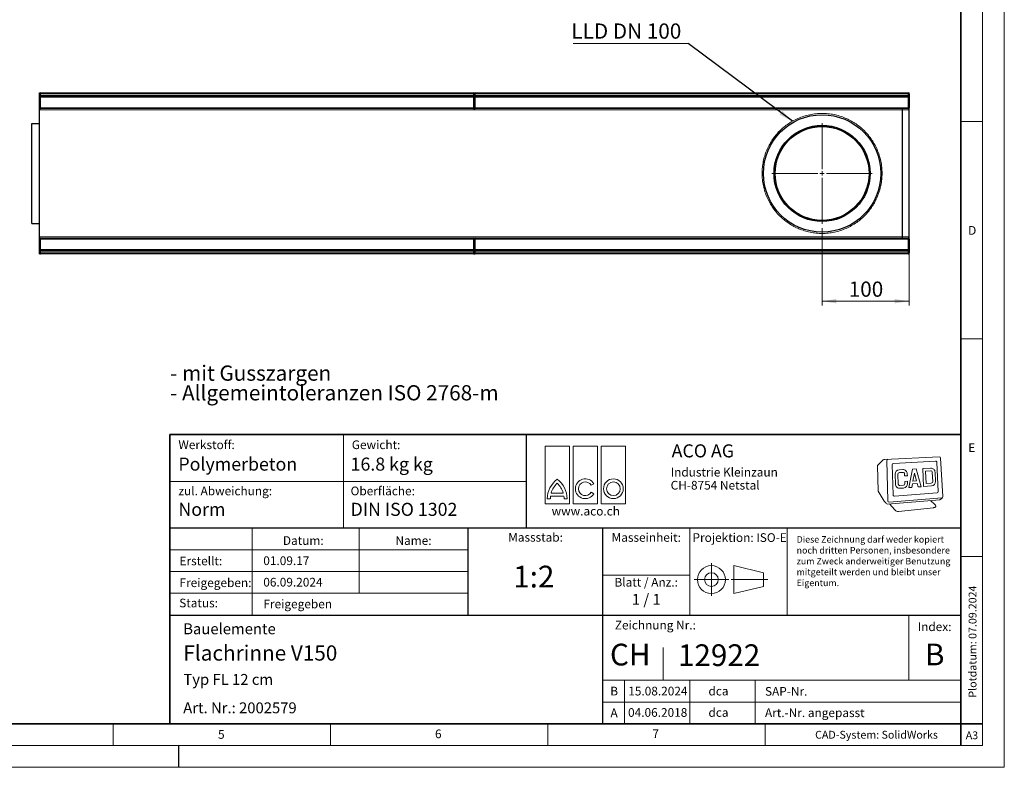
# Model space of a CAD drawing. Units: millimetres. Extents: x 0 to 420, y 0 to 297.
# Drawn here: x 193 to 420, y 0 to 172 of the extents above; entities that cross this region are included whole.
import ezdxf

# ---------------------------------------------------------------- set-up
doc = ezdxf.new("R2010")
doc.units = ezdxf.units.MM
doc.header["$PDSIZE"] = -1
doc.linetypes.add('CENTERX2', pattern=[20.32, 12.7, -2.54, 2.54, -2.54])
doc.styles.add('SLDTEXTSTYLE0', font='TXT', dxfattribs={"width": 0.605})
doc.styles.add('SLDTEXTSTYLE1', font='TXT', dxfattribs={"width": 0.75})
doc.styles.add('SLDTEXTSTYLE2', font='TXT', dxfattribs={"width": 0.563})
doc.styles.add('SLDTEXTSTYLE3', font='TXT', dxfattribs={"width": 0.7})
doc.dimstyles.new('SLDDIMSTYLE1', dxfattribs={"dimtxt": 3.5, "dimasz": 3.302, "dimexe": 0, "dimexo": 0.0625, "dimgap": 0.875, "dimtad": 1, "dimlfac": 5, "dimrnd": 1e-09, "dimzin": 12, "dimdsep": 46, "dimtxsty": 'SLDTEXTSTYLE1', "dimsah": 1, "dimcen": 0.09, "dimadec": 0, "dimazin": 3, "dimtfac": 1, "dimtofl": 0, "dimtmove": 0, "dimatfit": 3, "dimfxl": 0, "dimfrac": 2, "dimtolj": 1, "dimtzin": 12, "dimarcsym": 0})
doc.dimstyles.new('SLDDIMSTYLE2', dxfattribs={"dimtxt": 0.18, "dimasz": 3.302, "dimexe": 0, "dimexo": 0.0625, "dimgap": 0, "dimtad": 0, "dimtih": 1, "dimtoh": 1, "dimdec": 0, "dimrnd": 1e-09, "dimzin": 0, "dimdsep": 46, "dimtxsty": 'Standard', "dimsah": 1, "dimcen": 0.09, "dimadec": 0, "dimazin": 0, "dimtfac": 3.302, "dimtdec": 0, "dimtofl": 0, "dimtmove": 0, "dimatfit": 3, "dimfxl": 0, "dimfrac": 2, "dimtolj": 1, "dimtzin": 0, "dimarcsym": 0})

# ---------------------------------------------------------------- blocks, each defined once
blk = doc.blocks.new('SW_NOTE_0')
at = {"color": 0, "linetype": 'Continuous', "lineweight": 0, "insert": (7.47, 2.58), "char_height": 2, "attachment_point": 2, "style": 'SLDTEXTSTYLE0'}
blk.add_mtext('www.aco.ch', dxfattribs=at)
blk = doc.blocks.new('SW_NOTE_0_1')
at = {"color": 0, "linetype": 'Continuous', "lineweight": 0, "insert": (0, 3.87), "char_height": 3, "attachment_point": 1, "style": 'SLDTEXTSTYLE0'}
blk.add_mtext('ACO AG', dxfattribs=at)
blk = doc.blocks.new('SW_NOTE_0_2')
at = {"color": 0, "linetype": 'Continuous', "lineweight": 0, "char_height": 2, "attachment_point": 1, "style": 'SLDTEXTSTYLE0'}
for s, insert in [('Industrie Kleinzaun', (0, 2.58)), ('CH-8754 Netstal', (0, -0.42))]:
    blk.add_mtext(s, dxfattribs=dict(at, insert=insert))
blk = doc.blocks.new('ACO-Logo')
at = {"color": 179, "linetype": 'Continuous', "lineweight": 18}
for p, q in [((0, 16.17), (0, 2.94)), ((5.59, 16.17), (0, 16.17)), ((5.59, 2.94), (5.59, 16.17)), ((6.46, 16.17), (6.46, 2.94)), ((12.05, 16.17), (6.46, 16.17)), ((12.05, 2.94), (12.05, 16.17)), ((12.93, 2.94), (12.93, 16.17)), ((12.93, 16.17), (18.52, 16.17)), ((18.52, 16.17), (18.52, 2.94)), ((90.64, 13.74), (78.15, 13.15)), ((77.51, 12.77), (76.49, 11.76)), ((76.49, 11.76), (76.65, 5.87)), ((78.63, 12.88), (78.84, 3.65)), ((79.85, 11.93), (80.09, 4.98)), ((80.13, 12.24), (89.85, 12.76)), ((90.46, 5.79), (90.16, 12.47)), ((91.53, 4.63), (90.96, 13.46)), ((80.53, 9.73), (80.61, 7.48)), ((81.17, 9.75), (81.24, 7.5)), ((81.47, 10.76), (82.27, 10.81)), ((81.51, 10.13), (82.31, 10.17)), ((82.69, 9.82), (82.71, 9.37)), ((82.71, 9.35), (83.34, 9.39)), ((83.33, 9.84), (83.34, 9.39)), ((83.7, 6.67), (84.51, 10.93)), ((84.51, 10.93), (85.35, 10.97)), ((84.64, 8.19), (84.97, 9.97)), ((84.97, 9.97), (85.45, 8.24)), ((85.35, 10.97), (86.49, 6.88)), ((86.88, 11.07), (88.67, 11.16)), ((87.08, 6.93), (86.88, 11.07)), ((87.55, 10.46), (88.71, 10.53)), ((87.68, 7.61), (87.55, 10.46)), ((89.19, 8.08), (89.09, 10.18)), ((89.82, 8.11), (89.73, 10.21)), ((10.61, 7.22), (11.22, 7.57)), ((81.63, 7.15), (82.43, 7.21)), ((82.75, 8.08), (83.39, 8.12)), ((82.75, 8.08), (82.77, 7.58)), ((83.39, 8.12), (83.4, 7.61)), ((84.36, 6.72), (84.51, 7.54)), ((84.51, 7.54), (85.63, 7.61)), ((84.64, 8.19), (85.45, 8.24)), ((85.63, 7.61), (85.85, 6.83)), ((85.85, 6.83), (86.49, 6.88)), ((87.08, 6.93), (88.91, 7.07)), ((87.68, 7.61), (88.85, 7.7)), ((1.26, 4.73), (4.33, 4.73)), ((4.18, 5.43), (1.41, 5.43)), ((11.23, 5.26), (10.63, 5.62)), ((76.65, 5.87), (78.03, 3.52)), ((80.41, 4.7), (90.18, 5.48)), ((81.68, 6.51), (82.48, 6.58)), ((83.7, 6.67), (84.36, 6.72)), ((0, 2.94), (5.59, 2.94)), ((0.51, 4.09), (1.21, 4.09)), ((4.37, 4.09), (5.08, 4.09)), ((6.46, 2.94), (12.05, 2.94)), ((18.52, 2.94), (12.93, 2.94)), ((78.03, 3.52), (78.36, 3.14)), ((78.36, 3.14), (78.47, 3.02)), ((78.8, 2.89), (90.8, 3.85)), ((79.16, 3.36), (91.26, 4.31)), ((79.26, 2.93), (80.49, 1.53)), ((88.68, 3.68), (89.67, 2.79)), ((89.67, 2.79), (89.75, 2.72)), ((89.75, 2.72), (89.8, 2.67)), ((89.8, 2.67), (89.84, 2.6)), ((89.84, 2.6), (89.87, 2.52)), ((89.87, 2.52), (89.87, 2.31)), ((90.8, 3.85), (91.4, 4.35)), ((81.34, 1.2), (89.33, 2.05))]:
    blk.add_line(p, q, dxfattribs=at)
for radius in [2.28, 1.58]:
    blk.add_circle((15.72, 6.41), radius, dxfattribs=at)
for centre, radius, start, end in [((90.66, 13.44), 0.3, 3.7249, 92.6996), ((78.19, 12.35), 0.8, 92.6996, 148.2554), ((78.93, 12.89), 0.3, 92.6996, 181.273), ((80.15, 11.94), 0.3, 93.0418, 181.9349), ((89.86, 12.46), 0.3, 2.5148, 93.0418), ((81.53, 9.76), 1, 93.1134, 181.9415), ((81.53, 9.76), 0.363, 93.1134, 181.9415), ((82.33, 9.81), 1, 1.9415, 93.1134), ((82.33, 9.81), 0.363, 1.9415, 93.1134), ((88.73, 10.16), 1, 2.6542, 93.1134), ((88.73, 10.16), 0.363, 2.6542, 93.1134), ((6.13, 4.07), 5.62, 126.4236, 179.7474), ((6.13, 4.07), 4.91, 132.7321, 163.9341), ((-0.54, 4.07), 5.62, 0.2526, 53.5764), ((-0.54, 4.07), 4.91, 16.0659, 47.2679), ((9.26, 6.41), 2.28, 30.7309, 330), ((9.26, 6.41), 1.58, 31.0558, 330), ((81.61, 7.51), 1, 181.9415, 274.3987), ((81.61, 7.51), 0.363, 181.9415, 274.3987), ((82.4, 7.57), 0.363, 274.3987, 1.9415), ((82.4, 7.57), 1, 274.3987, 1.9415), ((88.83, 8.07), 0.363, 274.3987, 2.6542), ((88.83, 8.07), 1, 274.3987, 2.6542), ((6.13, 4.07), 4.91, 172.3058, 179.7113), ((-0.54, 4.07), 4.91, 0.2887, 7.6942), ((80.39, 4.99), 0.3, 181.9349, 274.6063), ((90.16, 5.78), 0.3, 274.6063, 2.5148), ((91.23, 4.61), 0.3, 274.4996, 3.7249), ((78.77, 3.29), 0.4, 221.0091, 274.5606), ((79.14, 3.65), 0.3, 181.273, 274.4996), ((89.77, 2.31), 0.0984, 332.3803, 4.9765), ((81.24, 2.19), 1, 221.4087, 276.0561), ((89.05, 4.1), 2.08, 277.7635, 279.1918), ((89.32, 2.43), 0.379, 279.1918, 281.4992), ((89.13, 3.35), 1.32, 281.4992, 285.2551), ((88.05, 7.32), 5.43, 285.2551, 287.1087), ((89.48, 2.66), 0.555, 287.1087, 303.6901), ((89.69, 2.35), 0.188, 303.6901, 332.3803)]:
    blk.add_arc(centre, radius, start, end, dxfattribs=at)
at = {"color": 7, "linetype": 'Continuous', "lineweight": 0}
for name, p in [('SW_NOTE_0_1', (29.12, 12.75)), ('SW_NOTE_0_2', (28.89, 8.64)), ('SW_NOTE_0', (1.9, -0.32))]:
    blk.add_blockref(name, p, dxfattribs=at)
blk = doc.blocks.new('SW_NOTE_0_3')
at = {"color": 0, "linetype": 'Continuous', "lineweight": 18, "char_height": 3.5, "attachment_point": 1, "style": 'SLDTEXTSTYLE1'}
for s, insert in [('- mit Gusszargen', (0, 4.51)), ('- Allgemeintoleranzen ISO 2768-m', (0, -0.01))]:
    blk.add_mtext(s, dxfattribs=dict(at, insert=insert))
blk = doc.blocks.new('SW_NOTE_0_4')
at = {"color": 0, "linetype": 'Continuous', "lineweight": 0, "char_height": 1.5, "attachment_point": 1, "style": 'SLDTEXTSTYLE0'}
for s, insert in [('Diese Zeichnung darf weder kopiert', (0, 1.93)), ('noch dritten Personen, insbesondere', (0, -0.57)), ('zum Zweck anderweitiger Benutzung', (0, -3.07)), ('mitgeteilt werden und bleibt unser', (0, -5.57)), ('Eigentum.', (0, -8.07))]:
    blk.add_mtext(s, dxfattribs=dict(at, insert=insert))
blk = doc.blocks.new('_D_9')
at = {"color": 179, "linetype": 'Continuous', "lineweight": 18}
for p, q in [((378.08, 123.99), (378.08, 106.17)), ((398.08, 118.95), (398.08, 106.17)), ((398.08, 107.17), (378.08, 107.17))]:
    blk.add_line(p, q, dxfattribs=at)
for points in [[(378.08, 107.17), (381.38, 106.67), (381.38, 107.68)], [(398.08, 107.17), (394.77, 107.68), (394.77, 106.67)]]:
    blk.add_solid(points, dxfattribs=at)
at = {"color": 179, "linetype": 'Continuous', "lineweight": 18, "insert": (384.2, 111.69), "char_height": 3.5, "attachment_point": 1, "style": 'SLDTEXTSTYLE1'}
blk.add_mtext('100', dxfattribs=at)
blk = doc.blocks.new('SW_NOTE_0_5')
at = {"color": 0, "linetype": 'Continuous', "lineweight": 18}
blk.add_line((-26.46, 0), (0, 0), dxfattribs=at)
at = {"color": 0, "linetype": 'Continuous', "lineweight": 18, "insert": (-26.84, 4.62), "char_height": 3.5, "attachment_point": 1, "style": 'SLDTEXTSTYLE3'}
blk.add_mtext('LLD DN 100', dxfattribs=at)
blk = doc.blocks.new('SW_CENTERMARKSYMBOL_0')
at = {"color": 0, "linetype": 'Continuous', "lineweight": 18}
for p, q in [((0, 1), (0, 11.56)), ((-1, 0), (-11.56, 0)), ((0, 0), (-0.5, 0)), ((0, 0), (0, 0.5)), ((0, 0), (0, -0.5)), ((0, 0), (0.5, 0)), ((1, 0), (11.56, 0)), ((0, -1), (0, -11.56))]:
    blk.add_line(p, q, dxfattribs=at)

msp = doc.modelspace()

# ---------------------------------------------------------------- linework, layer by layer
at = {"color": 7, "linetype": 'Continuous', "lineweight": 18}
for p, q in [((420, 0), (420, 297)), ((415, 292), (415, 5)), ((410, 148.5), (415, 148.5)), ((410, 98.5), (415, 98.5)), ((268, 76.5), (268, 55)), ((228, 65.75), (310, 65.75)), ((228, 55), (410, 55)), ((410, 55), (228, 55)), ((247, 55), (247, 35)), ((271.6, 55), (271.6, 40)), ((347.6611, 35), (347.6611, 55)), ((370.0572, 55.012), (370.0572, 35)), ((228, 50), (296.6, 50)), ((410, 48.5), (415, 48.5)), ((357.7662, 46.372), (357.7662, 39.9353)), ((364.6059, 44.7376), (357.7662, 46.372)), ((296.6, 45), (228, 45)), ((347.6611, 44.2134), (327.6611, 44.2134)), ((364.6059, 44.7376), (364.6059, 41.5697)), ((357.7662, 39.9353), (364.6059, 41.5697)), ((228, 40), (296.6, 40)), ((398, 35), (398, 20)), ((341.4855, 20), (341.4855, 27.5647)), ((327.6611, 20), (410, 20)), ((332.6611, 20), (332.6611, 10)), ((347.6611, 20), (347.6611, 10)), ((362.6611, 20), (362.6611, 10)), ((410, 15), (327.6611, 15)), ((215, 10), (215, 5)), ((265, 10), (265, 5)), ((315, 10), (315, 5)), ((365, 10), (365, 5)), ((15, 5), (415, 5)), ((0, 0), (420, 0))]:
    msp.add_line(p, q, dxfattribs=at)
at = {"color": 7, "linetype": 'Continuous', "lineweight": 35}
for p, q in [((410, 5), (410, 287)), ((228, 76.5), (228, 10)), ((228, 76.5), (410, 76.5)), ((20, 10), (415, 10))]:
    msp.add_line(p, q, dxfattribs=at)
at = {"color": 7, "linetype": 'Continuous', "lineweight": 25}
for p, q in [((198.0768, 154.8528), (198.0768, 155.0528)), ((198.0768, 155.0528), (198.2768, 155.0528)), ((198.0768, 154.4528), (198.0768, 154.8528)), ((198.0768, 154.0528), (198.0768, 154.4528)), ((198.0768, 151.6528), (198.0768, 154.0528)), ((198.2768, 155.0528), (297.8768, 155.0528)), ((297.8768, 154.2528), (198.2768, 154.2528)), ((297.8768, 155.0528), (298.2768, 155.0528)), ((298.0768, 154.4528), (298.0768, 154.8528)), ((298.0768, 154.0528), (298.0768, 154.4528)), ((298.0768, 151.6528), (298.0768, 154.0528)), ((298.2768, 155.0528), (397.8768, 155.0528)), ((397.8768, 154.2528), (298.2768, 154.2528)), ((397.8768, 155.0528), (398.0768, 155.0528)), ((398.0768, 154.8528), (398.0768, 155.0528)), ((398.0768, 154.8528), (398.0768, 154.4528)), ((398.0768, 154.4528), (398.0768, 154.0528)), ((398.0768, 154.0528), (398.0768, 151.6528)), ((198.0768, 151.5528), (198.0768, 151.6528)), ((198.0768, 151.5528), (198.1036, 151.5528)), ((198.0768, 151.1528), (198.0768, 151.5528)), ((198.0768, 121.9528), (198.0768, 151.1528)), ((297.8768, 151.4528), (198.2768, 151.4528)), ((298.05, 151.5528), (298.1036, 151.5528)), ((397.8768, 151.4528), (298.2768, 151.4528)), ((396.4768, 151.4528), (396.4768, 151.1528)), ((396.4768, 151.1528), (396.4768, 121.9528)), ((398.05, 151.5528), (398.0768, 151.5528)), ((398.0768, 151.5528), (398.0768, 151.6528)), ((398.0768, 151.1528), (398.0768, 151.5528)), ((398.0768, 121.9528), (398.0768, 151.1528)), ((196.2768, 125.0528), (196.2768, 148.0528)), ((196.2768, 148.0528), (198.0768, 148.0528)), ((196.2768, 125.0528), (198.0768, 125.0528)), ((198.0768, 121.5528), (198.0768, 121.9528)), ((198.0768, 121.5528), (198.1036, 121.5528)), ((198.0768, 121.4528), (198.0768, 121.5528)), ((198.0768, 119.0528), (198.0768, 121.4528)), ((198.2768, 121.6528), (297.8768, 121.6528)), ((298.05, 121.5528), (298.1036, 121.5528)), ((298.0768, 119.0528), (298.0768, 121.4528)), ((298.2768, 121.6528), (397.8768, 121.6528)), ((396.4768, 121.9528), (396.4768, 121.6528)), ((398.05, 121.5528), (398.0768, 121.5528)), ((398.0768, 121.5528), (398.0768, 121.9528)), ((398.0768, 121.4528), (398.0768, 121.5528)), ((398.0768, 121.4528), (398.0768, 119.0528)), ((198.0768, 118.6528), (198.0768, 119.0528)), ((198.0768, 118.2528), (198.0768, 118.6528)), ((198.0768, 118.0528), (198.0768, 118.2528)), ((198.0768, 118.0528), (198.2768, 118.0528)), ((198.2768, 118.8528), (297.8768, 118.8528)), ((297.8768, 118.0528), (198.2768, 118.0528)), ((297.8768, 118.0528), (298.2768, 118.0528)), ((298.0768, 118.6528), (298.0768, 119.0528)), ((298.0768, 118.2528), (298.0768, 118.6528)), ((298.2768, 118.8528), (397.8768, 118.8528)), ((397.8768, 118.0528), (298.2768, 118.0528)), ((397.8768, 118.0528), (398.0768, 118.0528)), ((398.0768, 119.0528), (398.0768, 118.6528)), ((398.0768, 118.6528), (398.0768, 118.2528)), ((398.0768, 118.0528), (398.0768, 118.2528)), ((310, 76.5), (310, 55)), ((410, 55), (228, 55)), ((296.6, 55), (296.6, 35)), ((327.6611, 10), (327.6611, 55)), ((228, 35), (410, 35))]:
    msp.add_line(p, q, dxfattribs=at)
at = {"color": 8, "linetype": 'Continuous', "lineweight": 18}
for p, q in [((198.0768, 154.8528), (198.2768, 154.8528)), ((198.0768, 154.4528), (198.2768, 154.4528)), ((198.0768, 154.0528), (198.2768, 154.0528)), ((198.2768, 155.0528), (198.2768, 154.8528)), ((297.8768, 154.8528), (198.2768, 154.8528)), ((198.2768, 154.8528), (198.2768, 154.4528)), ((198.2768, 154.4528), (198.2768, 154.2528)), ((198.2768, 154.4528), (297.8768, 154.4528)), ((198.2768, 154.2528), (198.2768, 154.0528)), ((297.8768, 154.0528), (198.2768, 154.0528)), ((198.2768, 154.0528), (198.2768, 151.6528)), ((297.8768, 154.8528), (297.8768, 155.0528)), ((297.8768, 154.4528), (297.8768, 154.8528)), ((297.8768, 154.8528), (298.0768, 154.8528)), ((297.8768, 154.4528), (298.0768, 154.4528)), ((297.8768, 154.2528), (297.8768, 154.4528)), ((297.8768, 154.0528), (297.8768, 154.2528)), ((297.8768, 154.0528), (298.0768, 154.0528)), ((297.8768, 151.6528), (297.8768, 154.0528)), ((298.0768, 154.8528), (298.2768, 154.8528)), ((298.0768, 154.4528), (298.2768, 154.4528)), ((298.0768, 154.0528), (298.2768, 154.0528)), ((298.2768, 155.0528), (298.2768, 154.8528)), ((298.2768, 154.8528), (298.2768, 154.4528)), ((397.8768, 154.8528), (298.2768, 154.8528)), ((298.2768, 154.4528), (298.2768, 154.2528)), ((298.2768, 154.4528), (397.8768, 154.4528)), ((298.2768, 154.2528), (298.2768, 154.0528)), ((397.8768, 154.0528), (298.2768, 154.0528)), ((298.2768, 154.0528), (298.2768, 151.6528)), ((397.8768, 154.8528), (397.8768, 155.0528)), ((397.8768, 154.4528), (397.8768, 154.8528)), ((397.8768, 154.8528), (398.0768, 154.8528)), ((397.8768, 154.4528), (398.0768, 154.4528)), ((397.8768, 154.2528), (397.8768, 154.4528)), ((397.8768, 154.0528), (397.8768, 154.2528)), ((397.8768, 154.0528), (398.0768, 154.0528)), ((397.8768, 151.6528), (397.8768, 154.0528)), ((198.0768, 151.6528), (198.2768, 151.6528)), ((396.4768, 151.1528), (198.0768, 151.1528)), ((198.2768, 151.6528), (297.8768, 151.6528)), ((198.2768, 151.6528), (198.2768, 151.4528)), ((297.8768, 151.6528), (298.0768, 151.6528)), ((297.8768, 151.4528), (297.8768, 151.6528)), ((298.0768, 151.6528), (298.2768, 151.6528)), ((298.2768, 151.6528), (397.8768, 151.6528)), ((298.2768, 151.6528), (298.2768, 151.4528)), ((396.4768, 151.1528), (398.0768, 151.1528)), ((397.8768, 151.6528), (398.0768, 151.6528)), ((397.8768, 151.4528), (397.8768, 151.6528)), ((198.0768, 121.9528), (396.4768, 121.9528)), ((198.2768, 121.4528), (198.0768, 121.4528)), ((198.2768, 121.6528), (198.2768, 121.4528)), ((198.2768, 121.4528), (198.2768, 119.0528)), ((297.8768, 121.4528), (198.2768, 121.4528)), ((297.8768, 121.4528), (297.8768, 121.6528)), ((298.0768, 121.4528), (297.8768, 121.4528)), ((297.8768, 119.0528), (297.8768, 121.4528)), ((298.2768, 121.4528), (298.0768, 121.4528)), ((298.2768, 121.6528), (298.2768, 121.4528)), ((397.8768, 121.4528), (298.2768, 121.4528)), ((298.2768, 121.4528), (298.2768, 119.0528)), ((396.4768, 121.9528), (398.0768, 121.9528)), ((397.8768, 121.4528), (397.8768, 121.6528)), ((397.8768, 119.0528), (397.8768, 121.4528)), ((398.0768, 121.4528), (397.8768, 121.4528)), ((198.2768, 119.0528), (198.0768, 119.0528)), ((198.2768, 118.6528), (198.0768, 118.6528)), ((198.2768, 118.2528), (198.0768, 118.2528)), ((198.2768, 119.0528), (198.2768, 118.8528)), ((198.2768, 119.0528), (297.8768, 119.0528)), ((198.2768, 118.8528), (198.2768, 118.6528)), ((297.8768, 118.6528), (198.2768, 118.6528)), ((198.2768, 118.6528), (198.2768, 118.2528)), ((198.2768, 118.2528), (297.8768, 118.2528)), ((198.2768, 118.2528), (198.2768, 118.0528)), ((297.8768, 118.8528), (297.8768, 119.0528)), ((298.0768, 119.0528), (297.8768, 119.0528)), ((297.8768, 118.6528), (297.8768, 118.8528)), ((297.8768, 118.2528), (297.8768, 118.6528)), ((298.0768, 118.6528), (297.8768, 118.6528)), ((298.0768, 118.2528), (297.8768, 118.2528)), ((297.8768, 118.0528), (297.8768, 118.2528)), ((298.2768, 119.0528), (298.0768, 119.0528)), ((298.2768, 118.6528), (298.0768, 118.6528)), ((298.2768, 118.2528), (298.0768, 118.2528)), ((298.2768, 119.0528), (298.2768, 118.8528)), ((298.2768, 119.0528), (397.8768, 119.0528)), ((298.2768, 118.8528), (298.2768, 118.6528)), ((397.8768, 118.6528), (298.2768, 118.6528)), ((298.2768, 118.6528), (298.2768, 118.2528)), ((298.2768, 118.2528), (397.8768, 118.2528)), ((298.2768, 118.2528), (298.2768, 118.0528)), ((397.8768, 118.8528), (397.8768, 119.0528)), ((398.0768, 119.0528), (397.8768, 119.0528)), ((397.8768, 118.6528), (397.8768, 118.8528)), ((397.8768, 118.2528), (397.8768, 118.6528)), ((398.0768, 118.6528), (397.8768, 118.6528)), ((398.0768, 118.2528), (397.8768, 118.2528)), ((397.8768, 118.0528), (397.8768, 118.2528))]:
    msp.add_line(p, q, dxfattribs=at)
at = {"color": 7, "linetype": 'CENTERX2', "lineweight": 18}
for p, q in [((352.6175, 46.908), (352.6175, 39.4622)), ((348.624, 43.1537), (356.6109, 43.1537)), ((357.1289, 43.1537), (365.6255, 43.1537))]:
    msp.add_line(p, q, dxfattribs=at)
msp.add_line((230, 5), (230, 0))
at = {"color": 7, "linetype": 'Continuous', "lineweight": 25}
for radius in [13.5, 11.0586, 10.8]:
    msp.add_circle((378.0768, 136.5528), radius, dxfattribs=at)
at = {"color": 8, "linetype": 'Continuous', "lineweight": 18}
msp.add_circle((378.0768, 136.5528), 10.8293, dxfattribs=at)
at = {"color": 7, "linetype": 'Continuous', "lineweight": 18}
for radius in [3.2183, 1.584]:
    msp.add_circle((352.6175, 43.1537), radius, dxfattribs=at)
at = {"color": 7, "linetype": 'Continuous', "lineweight": 25}
for centre, start, end in [((198.2768, 154.8528), 90, 180), ((198.2768, 154.4528), 180, 270), ((297.8768, 154.8528), 0, 90), ((297.8768, 154.4528), 270, 0), ((298.2768, 154.8528), 90, 180), ((298.2768, 154.4528), 180, 270), ((397.8768, 154.8528), 0, 90), ((397.8768, 154.4528), 270, 0), ((198.2768, 151.6528), 180, 270), ((297.8768, 151.6528), 270, 0), ((298.2768, 151.6528), 180, 270), ((397.8768, 151.6528), 270, 0), ((198.2768, 121.4528), 90, 180), ((297.8768, 121.4528), 0, 90), ((298.2768, 121.4528), 90, 180), ((397.8768, 121.4528), 0, 90), ((198.2768, 118.6528), 90, 180), ((198.2768, 118.2528), 180, 270), ((297.8768, 118.6528), 0, 90), ((297.8768, 118.2528), 270, 0), ((298.2768, 118.6528), 90, 180), ((298.2768, 118.2528), 180, 270), ((397.8768, 118.6528), 0, 90), ((397.8768, 118.2528), 270, 0)]:
    msp.add_arc(centre, 0.2, start, end, dxfattribs=at)
at = {"color": 8, "linetype": 'Continuous', "lineweight": 18}
msp.add_open_spline([(366.5239, 144.1006), (366.303, 143.7422), (365.8611, 143.0254), (365.3161, 141.8561), (364.8668, 140.621), (364.532, 139.3079), (364.3237, 137.9464), (364.2527, 136.5434), (364.3262, 135.1257), (364.5464, 133.7157), (364.9112, 132.3359), (365.4134, 131.0081), (366.042, 129.7519), (366.7795, 128.5887), (367.6139, 127.521), (368.5205, 126.5689), (369.4929, 125.7225), (370.5185, 124.9838), (371.607, 124.3413), (372.7727, 123.7908), (374.0088, 123.343), (375.3217, 123.0078), (376.6833, 122.7997), (378.0862, 122.7287), (379.5039, 122.8021), (380.9139, 123.0224), (382.2937, 123.3871), (383.6215, 123.8893), (384.8777, 124.5179), (386.041, 125.2555), (387.1086, 126.0898), (388.0607, 126.9964), (388.9071, 127.9689), (389.6458, 128.9944), (390.2883, 130.0829), (390.8388, 131.2486), (391.2866, 132.4848), (391.6218, 133.7976), (391.8299, 135.1592), (391.901, 136.5621), (391.8275, 137.9798), (391.6072, 139.3899), (391.2425, 140.7696), (390.7403, 142.0974), (390.1117, 143.3536), (389.3741, 144.5169), (388.5398, 145.5845), (387.6332, 146.5366), (386.6608, 147.3831), (385.6352, 148.1217), (384.5467, 148.7642), (383.381, 149.3147), (382.1449, 149.7625), (380.832, 150.0977), (379.4704, 150.3059), (378.0675, 150.3769), (376.6498, 150.3034), (375.2397, 150.0832), (373.86, 149.7185), (372.5322, 149.2162), (371.276, 148.5877), (370.1128, 147.85), (369.0448, 147.016), (368.0942, 146.1083), (367.2422, 145.1395), (366.7633, 144.4469), (366.5239, 144.1006)], degree=3, knots=[0, 0, 0, 0, 0.01456242, 0.02912423, 0.04456002, 0.05999703, 0.07595075, 0.09215637, 0.10853439, 0.12499999, 0.14146559, 0.15784361, 0.17404924, 0.19000296, 0.20543875, 0.22087576, 0.23543726, 0.24999999, 0.2645615, 0.27912423, 0.29456002, 0.30999703, 0.32595075, 0.34215637, 0.35853439, 0.37499999, 0.39146559, 0.40784361, 0.42404924, 0.44000296, 0.45543875, 0.47087576, 0.48543726, 0.49999999, 0.5145615, 0.52912423, 0.54456002, 0.55999703, 0.57595075, 0.59215637, 0.60853439, 0.62499999, 0.64146559, 0.65784361, 0.67404924, 0.69000296, 0.70543875, 0.72087576, 0.73543726, 0.74999999, 0.7645615, 0.77912423, 0.79456002, 0.80999703, 0.82595075, 0.84215637, 0.85853439, 0.87499999, 0.89146559, 0.90784361, 0.92404924, 0.94000296, 0.95543875, 0.97087576, 0.98543819, 1, 1, 1, 1], dxfattribs=at)
msp.add_point((410, 10))

# ---------------------------------------------------------------- block references
at = {"color": 179, "linetype": 'Continuous', "lineweight": 18}
for name, p in [('SW_NOTE_0_5', (347.2408, 166.4114)), ('SW_CENTERMARKSYMBOL_0', (378.0768, 136.5528)), ('SW_NOTE_0_3', (228.1119, 87.8713))]:
    msp.add_blockref(name, p, dxfattribs=at)
at = {"color": 7, "linetype": 'Continuous'}
msp.add_blockref('ACO-Logo', (314.3511, 57.6366), dxfattribs=at)
at = {"color": 7, "linetype": 'Continuous', "lineweight": 0}
msp.add_blockref('SW_NOTE_0_4', (372.2204, 51.2203), dxfattribs=at)

# ---------------------------------------------------------------- texts
at = {"color": 7, "linetype": 'Continuous', "lineweight": 18}
for s, insert, char_height, attachment_point, style in [('D', (412.6234, 124.4518), 2, 2, 'SLDTEXTSTYLE0'), ('Werkstoff:', (230, 75.1611), 2, 1, 'SLDTEXTSTYLE0'), ('Gewicht:', (269.898, 75.1611), 2, 1, 'SLDTEXTSTYLE0'), ('E', (412.5161, 74.5096), 2, 2, 'SLDTEXTSTYLE0'), ('Polymerbeton', (230, 71.2122), 3, 1, 'SLDTEXTSTYLE0'), ('16.8 kg kg', (269.6126, 71.2122), 3, 1, 'SLDTEXTSTYLE0'), ('zul. Abweichung:', (230, 64.5423), 2, 1, 'SLDTEXTSTYLE0'), ('Oberfläche:', (269.6126, 64.5423), 2, 1, 'SLDTEXTSTYLE0'), ('Norm', (230, 60.8119), 3, 1, 'SLDTEXTSTYLE0'), ('DIN ISO 1302', (269.6126, 60.8119), 3, 1, 'SLDTEXTSTYLE0'), ('Datum:', (254.0355, 53.1295), 2, 1, 'SLDTEXTSTYLE0'), ('Name:', (279.9349, 53.1361), 2, 1, 'SLDTEXTSTYLE0'), ('Massstab:', (312.1625, 53.8816), 2, 2, 'SLDTEXTSTYLE0'), ('Masseinheit:', (337.6324, 53.8554), 2, 2, 'SLDTEXTSTYLE0'), ('Projektion: ISO-E', (348.2746, 53.8191), 2, 1, 'SLDTEXTSTYLE0'), ('Erstellt:', (230.2614, 48.4499), 2, 1, 'SLDTEXTSTYLE0'), ('01.09.17', (249.5285, 48.4989), 2, 1, 'SLDTEXTSTYLE0'), ('1:2', (311.7649, 46.349), 5, 2, 'SLDTEXTSTYLE0'), ('Freigegeben:', (230.2614, 43.4434), 2, 1, 'SLDTEXTSTYLE0'), ('06.09.2024', (249.5285, 43.5603), 2, 1, 'SLDTEXTSTYLE0'), ('Blatt / Anz.:', (337.6114, 43.5452), 2, 2, 'SLDTEXTSTYLE0'), ('Status:', (230.1851, 38.7794), 2, 1, 'SLDTEXTSTYLE0'), ('Freigegeben', (249.5568, 38.5582), 2, 1, 'SLDTEXTSTYLE0'), ('1 / 1', (337.6348, 39.8697), 2.5, 2, 'SLDTEXTSTYLE2'), ('Bauelemente', (231.116, 33.0905), 2.5, 1, 'SLDTEXTSTYLE0'), ('Zeichnung Nr.:', (330.407, 33.6926), 2, 1, 'SLDTEXTSTYLE0'), ('Index:', (403.9553, 33.3249), 2, 2, 'SLDTEXTSTYLE0'), ('Flachrinne V150', (231.1476, 28.0308), 3.5, 1, 'SLDTEXTSTYLE0'), ('CH', (329.2896, 28.4139), 5, 1, 'SLDTEXTSTYLE0'), ('12922', (344.9268, 28.2773), 5, 1, 'SLDTEXTSTYLE0'), ('B', (403.9986, 28.4395), 5, 2, 'SLDTEXTSTYLE0'), ('Typ FL 12 cm', (231.1476, 21.453), 2.5, 1, 'SLDTEXTSTYLE0'), ('B', (330.2495, 18.5245), 2, 2, 'SLDTEXTSTYLE0'), ('15.08.2024', (340.3029, 18.5246), 2, 2, 'SLDTEXTSTYLE0'), ('dca', (354.2454, 18.5246), 2, 2, 'SLDTEXTSTYLE0'), ('SAP-Nr.', (364.9469, 18.4594), 2, 1, 'SLDTEXTSTYLE0'), ('Art. Nr.: 2002579', (231.1132, 14.9211), 2.5, 1, 'SLDTEXTSTYLE0'), ('04.06.2018', (340.2609, 13.6069), 2, 2, 'SLDTEXTSTYLE0'), ('dca', (354.2454, 13.6069), 2, 2, 'SLDTEXTSTYLE0'), ('A', (330.2274, 13.5245), 2, 2, 'SLDTEXTSTYLE0'), ('Art.-Nr. angepasst', (364.9469, 13.5417), 2, 1, 'SLDTEXTSTYLE0'), ('5', (239.875, 8.5638), 2, 2, 'SLDTEXTSTYLE0'), ('6', (289.7886, 8.6885), 2, 2, 'SLDTEXTSTYLE0'), ('7', (339.8003, 8.7205), 2, 2, 'SLDTEXTSTYLE0'), ('CAD-System: SolidWorks', (390.5946, 8.3847), 1.8, 2, 'SLDTEXTSTYLE0'), ('A3', (412.5579, 8.255), 1.8, 2, 'SLDTEXTSTYLE0')]:
    msp.add_mtext(s, dxfattribs=dict(at, insert=insert, char_height=char_height, attachment_point=attachment_point, style=style))
at = {"color": 7, "linetype": 'Continuous', "lineweight": 18, "insert": (411.7953, 41.7864), "char_height": 1.8, "attachment_point": 3, "rotation": 90, "style": 'SLDTEXTSTYLE0'}
msp.add_mtext('Plotdatum: 07.09.2024', dxfattribs=at)

# ---------------------------------------------------------------- dimensions: what is measured, and where the dimension line sits
at = {"color": 179, "linetype": 'Continuous', "lineweight": 18}
dim = msp.add_linear_dim(base=(378.0768, 107.175), p1=(398.0768, 119.9528), p2=(378.0768, 124.9942), angle=0, dimstyle='SLDDIMSTYLE1', dxfattribs=at)
dim.commit()
dim.dimension.update_dxf_attribs({"geometry": '_D_9', "text_midpoint": (388.0768, 107.175), "dimtype": 160})

# ---------------------------------------------------------------- leaders
msp.add_leader([(371.2461, 148.5437), (347.2408, 166.4114)], dimstyle='SLDDIMSTYLE2', dxfattribs=at)

doc.saveas('drawing.dxf')
